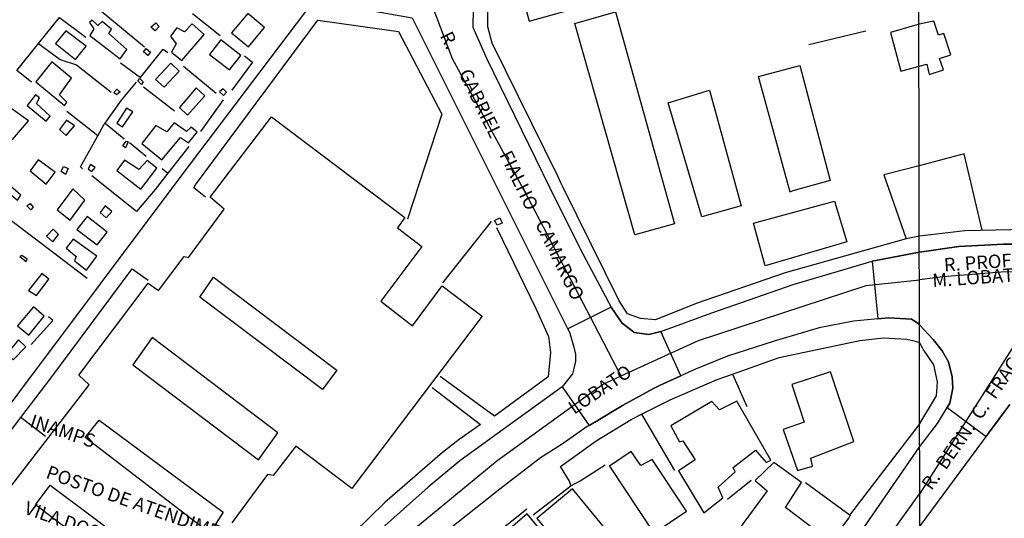
# Model space of a CAD drawing. Units: millimetres. Extents: x 178300 to 180721, y 1671502 to 1674280.
# Drawn here: x 179101 to 179285, y 1672185 to 1672277 of the extents above; entities that cross this region are included whole.
import ezdxf
from ezdxf.enums import TextEntityAlignment as Align

# ---------------------------------------------------------------- set-up
doc = ezdxf.new("R2010")
doc.units = ezdxf.units.MM
doc.header["$MEASUREMENT"] = 0
for name, color, linetype in [('IMAGEM', 7, 'Continuous'), ('V-CRUZAMENTO', 1, 'Continuous'), ('V-EDIFICACAO', 7, 'Continuous'), ('V-EDIFICACAO_IDENTIFICADA', 6, 'Continuous'), ('V-EIXO_DE_LOGRADOURO', 3, 'Continuous'), ('V-LOTE', 1, 'Continuous'), ('V-NOME_DOS_LOGRADOUROS', 7, 'Continuous'), ('V-QUADRA', 2, 'Continuous'), ('V-TESTADA', 250, 'Continuous'), ('V-VALETA', 171, 'Continuous'), ('X-LIMITE_1000', 7, 'Continuous')]:
    doc.layers.add(name, color=color, linetype=linetype)
picture_1 = doc.add_image_def('image1.jpg', size_in_pixel=(4029, 4627))

msp = doc.modelspace()

# ---------------------------------------------------------------- linework, layer by layer
at = {"layer": 'V-CRUZAMENTO'}
msp.add_lwpolyline([(179292.79, 1672235.53), (179284.42, 1672235.56), (179276.11, 1672235.1), (179268.78, 1672234.09), (179259.98, 1672232.39), (179261.02, 1672221.66), (179263.01, 1672221.85), (179267.3, 1672221.6), (179268.64, 1672220.7), (179268.81, 1672220.52), (179271.36, 1672217.79), (179273.01, 1672215.68), (179274.17, 1672213.66), (179274.84, 1672210.88), (179275.02, 1672208.74), (179274.41, 1672205.96), (179273.92, 1672205.14), (179281.19, 1672199.74), (179281.65, 1672200.37), (179285.6, 1672205.69)], dxfattribs=at)
msp.add_lwpolyline([(179220.66, 1672219.27), (179218.42, 1672218.77), (179215.65, 1672219.14), (179215.54, 1672219.23), (179213.44, 1672220.85), (179213.13, 1672221.29), (179211.36, 1672223.81), (179203.3, 1672219.77), (179203.7, 1672218.96), (179204.42, 1672216.36), (179204.77, 1672215.11), (179204.74, 1672213.72), (179204.36, 1672212.15), (179204.17, 1672211.39), (179202.28, 1672208.99), (179207.3, 1672201.8), (179208.95, 1672202.79), (179213.5, 1672205.51), (179219.24, 1672208.72), (179220.38, 1672209.24), (179224.38, 1672211.05)], close=True, dxfattribs=at)
at = {"layer": 'V-EDIFICACAO'}
for points in [[(179116.64, 1672276.99), (179115.82, 1672276.22), (179114.76, 1672277.22), (179114.76, 1672277.22), (179114.26, 1672276.78), (179115.06, 1672275.63), (179114.32, 1672274.41), (179119.97, 1672270.03), (179121.25, 1672271.78), (179117.84, 1672274.76), (179118.34, 1672275.57), (179116.64, 1672276.99)], [(179143.75, 1672278.46), (179140.73, 1672274.85), (179143.87, 1672272.3), (179146.86, 1672275.85), (179143.75, 1672278.46)], [(179109.86, 1672275.27), (179107.93, 1672272.88), (179111.68, 1672269.9), (179113.64, 1672272.42), (179109.86, 1672275.27)], [(179125.69, 1672275.92), (179126.63, 1672276.73), (179127.24, 1672276.06), (179126.5, 1672275.25), (179125.69, 1672275.92)], [(179133.36, 1672276.58), (179131.93, 1672275.05), (179130.53, 1672275.81), (179129.32, 1672274.27), (179130.43, 1672272.86), (179129.54, 1672271.31), (179131.43, 1672269.71), (179135.64, 1672274.6), (179133.36, 1672276.58), (179133.36, 1672276.58)], [(179138.69, 1672273.59), (179136.64, 1672270.87), (179140.31, 1672268.02), (179142.42, 1672270.68), (179138.69, 1672273.59), (179138.69, 1672273.59)], [(179124.35, 1672271.35), (179124.82, 1672271.95), (179125.62, 1672271.28), (179125.15, 1672270.68), (179124.35, 1672271.35), (179124.35, 1672271.35)], [(179107.23, 1672269.51), (179107.23, 1672269.51), (179104.25, 1672265.79), (179109.63, 1672261.38), (179109.63, 1672261.38), (179110.06, 1672261.96), (179108.7, 1672263.36), (179110.93, 1672266.44), (179107.23, 1672269.51)], [(179126.54, 1672266.18), (179128.17, 1672264.76), (179130.94, 1672267.76), (179129.4, 1672269.25), (179126.54, 1672266.18)], [(179123.27, 1672265.97), (179123.67, 1672266.37), (179124.28, 1672265.76), (179123.94, 1672265.29), (179123.27, 1672265.97)], [(179118.77, 1672263.75), (179119.37, 1672264.42), (179119.98, 1672263.88), (179119.3, 1672263.34), (179118.77, 1672263.75)], [(179131.05, 1672260.98), (179132.52, 1672259.55), (179132.52, 1672259.55), (179135.77, 1672263.16), (179134.14, 1672264.62), (179131.05, 1672260.98)], [(179139.17, 1672264.44), (179138.49, 1672263.87), (179139.24, 1672263.22), (179139.8, 1672263.85), (179139.17, 1672264.44)], [(179102.69, 1672261.38), (179102.69, 1672261.38), (179106.19, 1672258.45), (179106.19, 1672258.45), (179106.93, 1672259.36), (179104.39, 1672261.74), (179104.95, 1672262.77), (179104.23, 1672263.37), (179102.69, 1672261.38)], [(179099.2, 1672261.2), (179099.2, 1672261.2), (179096.52, 1672257.84), (179099.94, 1672255.01), (179102.9, 1672258.49), (179099.2, 1672261.2)], [(179121.14, 1672260.88), (179119.34, 1672258.1), (179120.41, 1672257.37), (179122.31, 1672260.2), (179121.14, 1672260.88), (179121.14, 1672260.88)], [(179109.98, 1672258.6), (179108.67, 1672256.88), (179109.95, 1672255.77), (179111.47, 1672257.57), (179111.47, 1672257.57), (179109.98, 1672258.6)], [(179126.6, 1672257.65), (179124.01, 1672254.28), (179127.74, 1672251.26), (179127.74, 1672251.26), (179131.19, 1672255.42), (179131.19, 1672255.42), (179132.73, 1672254.43), (179134.34, 1672256.39), (179134.34, 1672256.39), (179133.2, 1672257.33), (179132.35, 1672256.54), (179130.04, 1672258.16), (179128.64, 1672256.47), (179126.6, 1672257.65)], [(179098.39, 1672247.41), (179099.54, 1672249.11), (179099.54, 1672249.11), (179094.08, 1672253.53), (179094.08, 1672253.53), (179091.98, 1672250.92), (179091.98, 1672250.92), (179100.89, 1672243.75), (179100.89, 1672243.75), (179101.49, 1672244.64), (179098.39, 1672247.41)], [(179120.48, 1672253.86), (179121.08, 1672254.73), (179121.48, 1672254.6), (179120.95, 1672253.45), (179120.48, 1672253.86), (179120.48, 1672253.86)], [(179104.73, 1672251.22), (179104.73, 1672251.22), (179103.2, 1672249.22), (179103.2, 1672249.22), (179106.19, 1672246.73), (179107.89, 1672248.92), (179104.73, 1672251.22)], [(179108.98, 1672249.08), (179109.45, 1672250.02), (179110.32, 1672249.62), (179109.79, 1672248.54), (179108.98, 1672249.08), (179108.98, 1672249.08)], [(179114.45, 1672250.39), (179114.04, 1672249.58), (179114.7, 1672249.09), (179115.31, 1672249.82), (179114.45, 1672250.39), (179114.45, 1672250.39)], [(179120.81, 1672251.19), (179119.38, 1672249.28), (179119.38, 1672249.28), (179123.84, 1672245.77), (179126.82, 1672249.68), (179126.82, 1672249.68), (179125.01, 1672251.1), (179123.48, 1672249.44), (179120.81, 1672251.19)], [(179111.17, 1672245.83), (179108.28, 1672241.92), (179110.68, 1672239.99), (179110.68, 1672239.99), (179113.42, 1672243.75), (179111.17, 1672245.83), (179111.17, 1672245.83)], [(179102.59, 1672242.69), (179103.2, 1672243.09), (179103.8, 1672242.42), (179103.33, 1672241.95), (179102.59, 1672242.69)], [(179117.21, 1672242.67), (179116.28, 1672241.47), (179117.39, 1672240.43), (179118.44, 1672241.61), (179117.21, 1672242.67)], [(179113.82, 1672240.71), (179111.93, 1672238.25), (179115.69, 1672235.41), (179115.69, 1672235.41), (179117.58, 1672237.8), (179113.82, 1672240.71)], [(179189.69, 1672239.95), (179190.66, 1672240.44), (179191.07, 1672239.47), (179190.14, 1672239.06), (179189.69, 1672239.95)], [(179107.48, 1672238.37), (179107.48, 1672238.37), (179106.27, 1672237.06), (179107.46, 1672235.99), (179107.46, 1672235.99), (179108.53, 1672237.33), (179107.48, 1672238.37)], [(179111.21, 1672236.49), (179109.95, 1672234.83), (179111.77, 1672233.26), (179111.45, 1672232.44), (179113.74, 1672230.71), (179115.66, 1672233.31), (179115.66, 1672233.31), (179111.21, 1672236.49)], [(179101.66, 1672233.44), (179101.28, 1672233.25), (179102.48, 1672232.35), (179102.65, 1672232.75), (179101.66, 1672233.44)], [(179102.91, 1672226.94), (179104.39, 1672226.01), (179106.71, 1672229.04), (179105.41, 1672230.09), (179102.91, 1672226.94)], [(179100.87, 1672220.38), (179100.87, 1672220.38), (179102.96, 1672218.62), (179102.96, 1672218.62), (179105.84, 1672222.13), (179103.82, 1672223.89), (179100.87, 1672220.38)], [(179101.08, 1672217.76), (179098.88, 1672215.13), (179100.03, 1672214.02), (179100.03, 1672214.02), (179102.39, 1672216.45), (179101.08, 1672217.76), (179101.08, 1672217.76)], [(179245.05, 1672209.44), (179247.3, 1672202.42), (179247.3, 1672202.42), (179243.42, 1672201.04), (179243.42, 1672201.04), (179246.07, 1672193.43), (179246.07, 1672193.43), (179248.85, 1672194.23), (179248.54, 1672195.75), (179248.54, 1672195.75), (179256.58, 1672198.8), (179256.58, 1672198.8), (179252.2, 1672211.77), (179252.2, 1672211.77), (179245.05, 1672209.44)], [(179231.56, 1672204.73), (179231.56, 1672204.73), (179230.12, 1672206.27), (179222.48, 1672201.74), (179224.08, 1672198.74), (179224.7, 1672198.95), (179227.02, 1672195.39), (179227.02, 1672195.39), (179223.94, 1672193.34), (179223.94, 1672193.34), (179228.62, 1672185.54), (179228.62, 1672185.54), (179232.16, 1672188.34), (179231.3, 1672190.31), (179234.49, 1672193.17), (179234.12, 1672193.97), (179238.27, 1672197.24), (179238.27, 1672197.24), (179240.25, 1672194.89), (179241.14, 1672195.38), (179234.81, 1672206.35), (179231.56, 1672204.73)], [(179216.93, 1672194.38), (179215.13, 1672196.94), (179211.07, 1672194.26), (179219.33, 1672181.76), (179219.33, 1672181.76), (179225.38, 1672185.88), (179225.38, 1672185.88), (179219, 1672195.47), (179216.93, 1672194.38)], [(179241.67, 1672194.92), (179238.18, 1672191.54), (179240.42, 1672189.67), (179240.42, 1672189.67), (179235.24, 1672182.56), (179235.24, 1672182.56), (179243.53, 1672176.42), (179248.43, 1672183.1), (179248.43, 1672183.1), (179243.81, 1672186.56), (179243.81, 1672186.56), (179246.82, 1672191.18), (179246.82, 1672191.18), (179241.67, 1672194.92), (179241.67, 1672194.92)], [(179204.18, 1672190), (179197.54, 1672184.51), (179209.71, 1672169.9), (179209.71, 1672169.9), (179216.24, 1672175.39), (179216.24, 1672175.39), (179204.18, 1672190)], [(179195.75, 1672185.38), (179191.28, 1672181.54), (179191.28, 1672181.54), (179204.28, 1672165.69), (179204.28, 1672165.69), (179208.92, 1672169.35), (179195.75, 1672185.38)]]:
    msp.add_lwpolyline(points, close=True, dxfattribs=at)
at = {"layer": 'V-EDIFICACAO_IDENTIFICADA'}
for points in [[(179235.81, 1672288.1), (179233.34, 1672296.82), (179193.75, 1672285.66), (179196.12, 1672277.07), (179196.12, 1672277.07), (179235.81, 1672288.1)], [(179215.78, 1672237.29), (179204.64, 1672276.61), (179212.19, 1672278.79), (179223.2, 1672239.34), (179215.78, 1672237.29)], [(179268.7, 1672276.48), (179263.41, 1672274.95), (179265.33, 1672267.77), (179268.72, 1672268.67), (179270.16, 1672269.08), (179270.61, 1672267.13), (179273.24, 1672268), (179272.51, 1672270.12), (179274.65, 1672270.81), (179273.34, 1672274.77), (179272.3, 1672274.45), (179271.48, 1672277.08)], [(179244.7, 1672245.23), (179238.81, 1672266.75), (179246.49, 1672268.8), (179252.13, 1672247.41), (179245.21, 1672245.49), (179244.7, 1672245.23)], [(179228.26, 1672240.62), (179221.98, 1672261.88), (179229.72, 1672264.19), (179235.61, 1672242.67), (179228.26, 1672240.62)], [(179240.03, 1672231.53), (179237.86, 1672239.47), (179252.96, 1672243.57), (179255.27, 1672236.01), (179240.03, 1672231.53)], [(179134.83, 1672225.69), (179137.35, 1672229.39), (179160.3, 1672212.11), (179157.65, 1672208.53)], [(179122.31, 1672213.07), (179145.73, 1672195.42), (179149.33, 1672200.46), (179125.91, 1672218.21)], [(179113.48, 1672199.55), (179116.06, 1672202.8), (179139.14, 1672185.68), (179136.65, 1672181.75)], [(179104.19, 1672187.06), (179106.94, 1672190.72), (179130.07, 1672173.37), (179127.23, 1672169.49)]]:
    msp.add_lwpolyline(points, close=True, dxfattribs=at)
msp.add_lwpolyline([(179092.66, 1672181.52), (179114.23, 1672209.37), (179112.31, 1672211.19), (179125.2, 1672228.3), (179127.14, 1672226.94), (179131.89, 1672233.28), (179132.67, 1672233.08), (179139.34, 1672242.08), (179136.73, 1672244.3), (179148.14, 1672259.25), (179172.96, 1672240.51), (179171.6, 1672238.58), (179176.14, 1672235.11), (179168.49, 1672224.95), (179174.38, 1672220.34), (179179.91, 1672227.8), (179187.37, 1672222.18), (179163.12, 1672190.05), (179152.67, 1672197.99), (179148.46, 1672192.48), (179147.39, 1672192.68), (179140.77, 1672183.7)], dxfattribs=at)
at = {"layer": 'V-EIXO_DE_LOGRADOURO'}
for points in [[(179195.86, 1672244.3), (179181.86, 1672270.07), (179178.27, 1672279.55), (179177.76, 1672284.93), (179180.83, 1672291.59), (179191.07, 1672297.74), (179213.85, 1672306.19), (179239.71, 1672313.88), (179260.96, 1672318.75), (179268.62, 1672320.03)], [(179209.06, 1672218.99), (179195.86, 1672244.3)], [(179295.17, 1672230.51), (179284.02, 1672230.34), (179273.11, 1672229.46), (179268.79, 1672228.89)], [(179295.17, 1672230.51), (179277.1, 1672202.12)], [(179218.37, 1672213.38), (179227.64, 1672217.63), (179258.84, 1672227.87), (179268.79, 1672228.89)], [(179212.7, 1672212.02), (179209.06, 1672218.99)], [(179213.22, 1672211.02), (179218.37, 1672213.38)], [(179213.22, 1672211.02), (179212.7, 1672212.02)], [(179206.76, 1672207.25), (179209.79, 1672209.44), (179213.22, 1672211.02)], [(179107.99, 1672098.21), (179147.5, 1672152.49), (179160.87, 1672168.49), (179174.3, 1672182.18), (179190.1, 1672195.23), (179206.76, 1672207.25)], [(179277.1, 1672202.12), (179268.87, 1672189.18)], [(179169.66, 1672058.74), (179196.08, 1672091.08), (179220.73, 1672124.83), (179242.78, 1672154.62), (179263.47, 1672181.67), (179268.87, 1672189.17)], [(179268.87, 1672189.17), (179268.87, 1672189.18)]]:
    msp.add_lwpolyline(points, dxfattribs=at)
at = {"layer": 'V-LOTE'}
for points in [[(179201.98, 1672247.09), (179201.49, 1672248.08), (179189.21, 1672272.98), (179188.45, 1672275.98), (179188.45, 1672279.63), (179189.63, 1672284.11), (179193.15, 1672289.42), (179195.45, 1672292.04), (179205.78, 1672296.33), (179215.18, 1672299.52), (179239.7, 1672307.13)], [(179085.65, 1672187.33), (179131.55, 1672248.45), (179156.11, 1672280.88), (179174.32, 1672277.69)], [(179113.39, 1672281.52), (179124.49, 1672272.26)], [(179104.78, 1672272.88), (179108.66, 1672277.72)], [(179108.66, 1672277.72), (179113.58, 1672274.09)], [(179133.42, 1672278.48), (179138.58, 1672274.38)], [(179135.88, 1672244.32), (179133.67, 1672246.02), (179133.99, 1672246.59), (179156.8, 1672277.22), (179171.82, 1672275.15)], [(179171.82, 1672275.15), (179179.89, 1672259.75)], [(179100.75, 1672267.85), (179104.78, 1672272.88)], [(179104.78, 1672272.88), (179105.79, 1672272.14), (179108.79, 1672269.92), (179111.88, 1672268.91), (179118.31, 1672263.86)], [(179120.03, 1672269.28), (179123.78, 1672266.57), (179128.01, 1672271.87), (179128.83, 1672271.24)], [(179143.13, 1672270.61), (179144.64, 1672269.42), (179140.79, 1672264.18)], [(179131.79, 1672268.65), (179137.85, 1672263.66)], [(179103.5, 1672265.69), (179100.75, 1672267.85)], [(179117.2, 1672258.1), (179120.21, 1672262.34), (179122.99, 1672265.69)], [(179130.12, 1672260.32), (179124.31, 1672264.74)], [(179139.16, 1672262.41), (179134.93, 1672256.54)], [(179115.82, 1672255.7), (179110.06, 1672260.26)], [(179179.89, 1672259.75), (179173.46, 1672240.18)], [(179115.82, 1672255.7), (179117.03, 1672257.86), (179117.2, 1672258.1)], [(179117.2, 1672258.1), (179120.72, 1672255.15)], [(179112.99, 1672249.59), (179112.61, 1672249.97), (179115.82, 1672255.7)], [(179121.73, 1672254.45), (179124.82, 1672251.93)], [(179132.79, 1672253.7), (179128.88, 1672248.75)], [(179280.45, 1672238.15), (179277.08, 1672252.39), (179268.75, 1672250.15)], [(179127.78, 1672249.65), (179128.88, 1672248.75)], [(179268.75, 1672250.15), (179262.14, 1672248.47), (179266.3, 1672236.57)], [(179128.88, 1672248.75), (179126.51, 1672245.75), (179123.05, 1672241.64), (179114.69, 1672248.27)], [(179212.9, 1672225), (179202.48, 1672246.08), (179201.98, 1672247.09)], [(179099.07, 1672240.45), (179113.84, 1672229.21)], [(179180.02, 1672228.38), (179189.13, 1672239.8)], [(179190.04, 1672238.66), (179197.42, 1672223.45), (179199.72, 1672218.34), (179200.1, 1672215.37), (179199.66, 1672210.89), (179189.66, 1672203.57)], [(179268.78, 1672237.02), (179266.3, 1672236.57)], [(179296.49, 1672237.9), (179291.47, 1672238.36), (179277.21, 1672238.06), (179268.78, 1672237.02)], [(179266.3, 1672236.57), (179243.79, 1672230.24), (179227.2, 1672224.48), (179219.65, 1672221.48), (179216.87, 1672221.74), (179214.44, 1672222.57), (179212.9, 1672225)], [(179101.46, 1672203.27), (179107.06, 1672210.64), (179122.2, 1672230.96), (179125.22, 1672228.88)], [(179103.43, 1672216.9), (179107.47, 1672221.32), (179106.65, 1672222.01)], [(179242.68, 1672214.43), (179257.66, 1672217.65), (179262.07, 1672218.15), (179266.45, 1672217.9), (179267.81, 1672217.54), (179268.81, 1672217.27)], [(179269.46, 1672216), (179269.33, 1672216.26), (179268.81, 1672217.27)], [(179268.84, 1672202.19), (179271.97, 1672207.31), (179272.15, 1672209.92), (179271.48, 1672213.08), (179269.46, 1672216)], [(179233.96, 1672211.38), (179242.68, 1672214.43)], [(179231.13, 1672210.39), (179233.96, 1672211.38)], [(179233.96, 1672211.38), (179236.66, 1672205.34)], [(179189.66, 1672203.57), (179179.57, 1672210.95)], [(179222.4, 1672206.6), (179231.13, 1672210.39)], [(179178.06, 1672208.85), (179187.06, 1672202.01)], [(179217.03, 1672203.92), (179222.4, 1672206.6)], [(179215.08, 1672202.94), (179217.03, 1672203.92)], [(179217.03, 1672203.92), (179223.18, 1672193.45)], [(179054.18, 1672139.89), (179089.22, 1672187.16), (179101.46, 1672203.27)], [(179106.1, 1672199.75), (179101.46, 1672203.27)], [(179187.06, 1672202.01), (179183.08, 1672199.21), (179180.01, 1672196.8), (179169.28, 1672187.47), (179163.48, 1672181.83), (179154.33, 1672172.22), (179150.74, 1672168.23), (179146.96, 1672163.66), (179136.13, 1672149.85), (179125.77, 1672135.77), (179116.23, 1672123.49), (179102.09, 1672104.11)], [(179201.93, 1672194.17), (179208.58, 1672198.97), (179215.08, 1672202.94)], [(179268.84, 1672202.19), (179255.95, 1672185.35)], [(179203.89, 1672190.58), (179203.62, 1672191.46), (179201.93, 1672194.17)], [(179203.89, 1672190.58), (179205.62, 1672191.53), (179210.27, 1672194.49)], [(179237.43, 1672191.56), (179233.05, 1672188.03)], [(179247.58, 1672191.2), (179255.86, 1672185.14)], [(179255.65, 1672184.62), (179240.82, 1672164.88)], [(179255.86, 1672185.14), (179255.65, 1672184.62)], [(179255.95, 1672185.35), (179255.86, 1672185.14)]]:
    msp.add_lwpolyline(points, dxfattribs=at)
at = {"layer": 'V-QUADRA'}
for points in [[(179185.72, 1672279.37), (179185.66, 1672275.92), (179188.15, 1672270.15), (179199.92, 1672246.18), (179199.92, 1672246.18), (179205.62, 1672234.67), (179211.36, 1672223.81), (179211.36, 1672223.81), (179213.13, 1672221.29), (179213.13, 1672221.29), (179213.44, 1672220.85), (179215.54, 1672219.23), (179215.54, 1672219.23), (179215.65, 1672219.14), (179218.42, 1672218.77), (179220.66, 1672219.27), (179230.12, 1672222.8), (179245.29, 1672228.04), (179259.98, 1672232.39), (179268.78, 1672234.09), (179268.78, 1672234.09), (179276.11, 1672235.1), (179284.42, 1672235.56), (179292.79, 1672235.53)], [(179174.32, 1672277.69), (179187.03, 1672252.21), (179203.7, 1672218.96), (179204.42, 1672216.36), (179204.77, 1672215.11), (179204.74, 1672213.72), (179204.36, 1672212.15), (179204.17, 1672211.39), (179202.28, 1672208.99), (179183.2, 1672195.22), (179177.34, 1672190.3), (179169.3, 1672183.17), (179162.99, 1672177.11), (179152.99, 1672166.57), (179148.89, 1672161.77), (179140.28, 1672150.66), (179112.75, 1672112.8), (179104.2, 1672101.25), (179095.48, 1672089.47), (179094.34, 1672087.93), (179085.54, 1672075.62), (179076.24, 1672063.31), (179071.81, 1672058.55), (179028.95, 1672001.48)], [(179256.86, 1672180.52), (179268.85, 1672197.88), (179268.85, 1672197.88), (179272.15, 1672202.2), (179273.92, 1672205.14), (179273.92, 1672205.14), (179274.41, 1672205.96), (179275.02, 1672208.74), (179274.84, 1672210.88), (179274.17, 1672213.66), (179273.01, 1672215.68), (179271.36, 1672217.79), (179268.81, 1672220.52), (179268.81, 1672220.52), (179268.64, 1672220.7), (179268.64, 1672220.7), (179267.3, 1672221.6), (179263.01, 1672221.85), (179256.51, 1672221.22), (179250.11, 1672219.96), (179241.72, 1672217.5), (179233.02, 1672214.72), (179227.06, 1672212.26), (179220.38, 1672209.24), (179220.38, 1672209.24), (179219.24, 1672208.72), (179213.5, 1672205.51), (179208.95, 1672202.79), (179208.95, 1672202.79), (179206.94, 1672201.59), (179202.24, 1672198.31), (179198.24, 1672195.79), (179190.67, 1672189.98), (179178.15, 1672180.01)], [(179285.6, 1672205.69), (179281.65, 1672200.37), (179281.65, 1672200.37), (179280.53, 1672198.86), (179280.53, 1672198.86), (179268.88, 1672183.17), (179268.88, 1672183.17), (179266.96, 1672180.14), (179245.27, 1672150.6), (179188.6, 1672074.28), (179176.45, 1672058.75), (179176.45, 1672058.75), (179175.18, 1672057.08), (179174.35, 1672055.34), (179174.35, 1672055.34), (179173.57, 1672053.71), (179173.27, 1672051.4), (179173.27, 1672051.4), (179173.48, 1672049.52), (179173.74, 1672048.72), (179175.04, 1672046.2)]]:
    msp.add_lwpolyline(points, dxfattribs=at)
at = {"layer": 'V-TESTADA'}
for points in [[(179201.98, 1672247.09), (179201.49, 1672248.08), (179189.21, 1672272.98), (179188.45, 1672275.98), (179188.45, 1672279.63), (179189.63, 1672284.11), (179193.15, 1672289.42), (179195.45, 1672292.04), (179205.78, 1672296.33), (179215.18, 1672299.52), (179239.7, 1672307.13)], [(179171.82, 1672275.15), (179179.89, 1672259.75)], [(179212.9, 1672225), (179202.47, 1672246.08), (179201.98, 1672247.09)], [(179190.04, 1672238.66), (179197.42, 1672223.45), (179199.72, 1672218.34), (179200.1, 1672215.37), (179199.66, 1672210.89), (179189.66, 1672203.57)], [(179268.78, 1672237.02), (179266.3, 1672236.57)], [(179296.49, 1672237.9), (179291.47, 1672238.36), (179277.21, 1672238.06), (179268.78, 1672237.02)], [(179266.3, 1672236.57), (179243.79, 1672230.24), (179227.2, 1672224.48), (179219.65, 1672221.48), (179216.87, 1672221.74), (179214.44, 1672222.57), (179212.9, 1672225)], [(179242.68, 1672214.43), (179257.66, 1672217.65), (179262.07, 1672218.15), (179266.45, 1672217.9), (179267.81, 1672217.54), (179268.81, 1672217.27)], [(179269.46, 1672216), (179269.33, 1672216.26), (179268.81, 1672217.27)], [(179268.84, 1672202.19), (179271.97, 1672207.31), (179272.15, 1672209.92), (179271.48, 1672213.08), (179269.46, 1672216)], [(179233.96, 1672211.38), (179242.68, 1672214.43)], [(179231.13, 1672210.39), (179233.96, 1672211.38)], [(179222.4, 1672206.6), (179231.13, 1672210.39)], [(179217.03, 1672203.92), (179222.4, 1672206.6)], [(179215.08, 1672202.94), (179217.03, 1672203.92)], [(179187.06, 1672202.01), (179183.08, 1672199.21), (179180.01, 1672196.8), (179169.28, 1672187.47), (179163.48, 1672181.83), (179154.33, 1672172.22), (179150.74, 1672168.23), (179146.96, 1672163.66), (179136.13, 1672149.85), (179125.77, 1672135.77), (179116.23, 1672123.49), (179102.09, 1672104.11)], [(179201.93, 1672194.17), (179208.58, 1672198.97), (179215.08, 1672202.94)], [(179268.84, 1672202.19), (179255.95, 1672185.35)], [(179196.89, 1672185.21), (179203.62, 1672190.37), (179203.89, 1672190.58)], [(179190.33, 1672181.99), (179195.69, 1672186.28)], [(179255.65, 1672184.62), (179240.82, 1672164.88)], [(179255.86, 1672185.14), (179255.65, 1672184.62)], [(179255.95, 1672185.35), (179255.86, 1672185.14)]]:
    msp.add_lwpolyline(points, dxfattribs=at)
at = {"layer": 'V-VALETA'}
msp.add_lwpolyline([(179248.16, 1672272.72), (179258.81, 1672275.28)], dxfattribs=at)
at = {"layer": 'X-LIMITE_1000'}
msp.add_line((179270.15, 1671504.58), (179264.94, 1674275.99), dxfattribs=at)

# ---------------------------------------------------------------- texts
at = {"layer": 'V-NOME_DOS_LOGRADOUROS'}
for s, rotation, p in [('R.', 296, (179181.27, 1672273.51)), ('GABRIEL', 296, (179187.07, 1672261.79)), ('FIALHO', 296, (179194.24, 1672247.43)), ('CAMARGO', 296, (179201.82, 1672232.64)), ('R. PROF.', 4, (179280.09, 1672232.17)), ('M. LOBATO', 4, (179280.03, 1672229.42)), ('LOBATO', 34, (179209.29, 1672208.53)), ('INAMPS', 341.4542, (179109.31, 1672200.78)), ('POSTO DE ATENDIMENTO MÉDICO ', 340.4542, (179132.45, 1672184.02)), ('VILA DOS COMERCIÁRIOS', 340.4542, (179121.18, 1672179.95))]:
    msp.add_text(s, height=2.5, rotation=rotation, dxfattribs=at).set_placement(p, align=Align.MIDDLE_CENTER)
msp.add_text('R.  BERN.  C.  FRAGA', height=2.5, rotation=55, dxfattribs=at).set_placement((179271.66, 1672189.14), align=Align.BOTTOM_LEFT)

# ---------------------------------------------------------------- referenced raster images: frames only (the image files are external)
at = {"layer": 'IMAGEM'}
image = msp.add_image(picture_1, insert=(178300.49, 1671501.59), size_in_units=(2419.22, 2778.29), dxfattribs=at)
image.dxf.flags = 7

doc.saveas('drawing.dxf')
